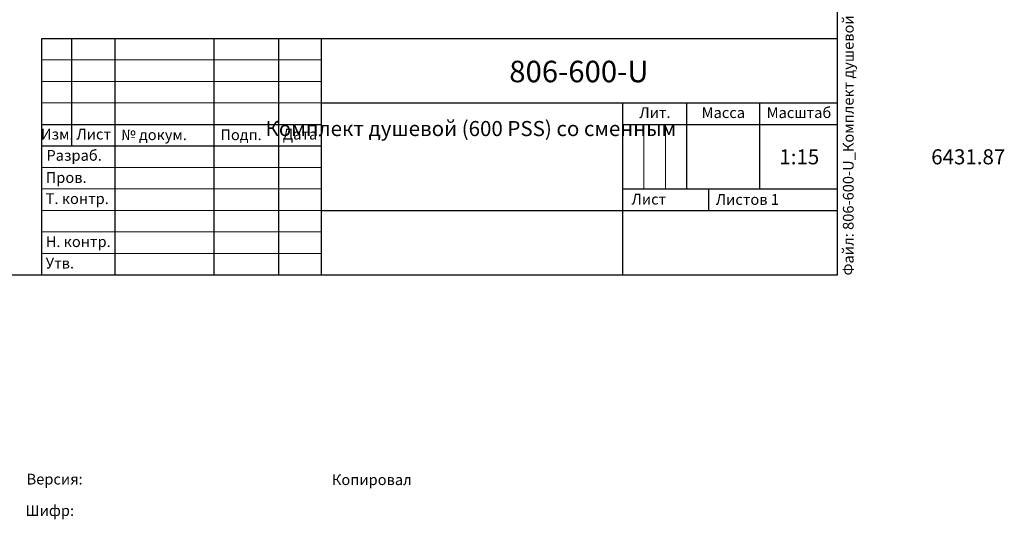
# Model space of a CAD drawing. Units: millimetres. Extents: x 300 to 6807, y -778 to 4380.
# Drawn here: x 3373 to 6807, y -778 to 965 of the extents above; entities that cross this region are included whole.
import ezdxf

# ---------------------------------------------------------------- set-up
doc = ezdxf.new("R2010")
doc.units = ezdxf.units.MM
doc.header["$LTSCALE"] = 15
doc.styles.add('SLDTEXTSTYLE0', font='TXT', dxfattribs={"width": 0.7, "bigfont": 'bigfont'})
doc.styles.add('SLDTEXTSTYLE1', font='TXT', dxfattribs={"width": 0.7})

msp = doc.modelspace()

# ---------------------------------------------------------------- linework, layer by layer
at = {"color": 7, "linetype": 'Continuous', "lineweight": 25}
for p, q in [((6225, 75), (6225, 4380)), ((3450, 75), (3450, 900)), ((3450, 900), (6225, 900)), ((3555, 525), (3555, 900)), ((3705, 900), (3705, 75)), ((4050, 900), (4050, 75)), ((4275, 900), (4275, 75)), ((4425, 75), (4425, 900)), ((6225, 75), (6225, 900)), ((4425, 675), (6225, 675)), ((5475, 675), (5475, 75)), ((5700, 375), (5700, 675)), ((5955, 375), (5955, 675)), ((3450, 600), (4425, 600)), ((5475, 600), (6225, 600)), ((3450, 525), (4425, 525)), ((5475, 375), (6225, 375)), ((5775, 375), (5775, 300)), ((4425, 300), (6225, 300)), ((300, 75), (6225, 75)), ((3450, 75), (6225, 75))]:
    msp.add_line(p, q, dxfattribs=at)
at = {"color": 7, "linetype": 'Continuous', "lineweight": 18}
for p, q in [((3450, 825), (4425, 825)), ((3450, 750), (4425, 750)), ((3450, 675), (4425, 675)), ((5550, 600), (5550, 375)), ((5625, 600), (5625, 375)), ((3450, 450), (4425, 450)), ((3450, 375), (4425, 375)), ((3450, 300), (4425, 300)), ((3450, 225), (4425, 225)), ((3450, 150), (4425, 150))]:
    msp.add_line(p, q, dxfattribs=at)

# ---------------------------------------------------------------- texts
at = {"color": 7, "linetype": 'Continuous', "lineweight": 0, "insert": (6244.3019, 72.8988), "char_height": 37.5, "attachment_point": 1, "rotation": 90, "style": 'SLDTEXTSTYLE0'}
msp.add_mtext('Файл: 806-600-U_Комплект душевой (600 PSS) со сменным положением полотна, нерж. сталь полированная', dxfattribs=at)
at = {"color": 7, "linetype": 'Continuous', "lineweight": 0}
for s, insert, char_height, attachment_point, style in [('806-600-U', (5323.2474, 821.9846), 75, 2, 'SLDTEXTSTYLE1'), ('Лит.', (5588.5905, 659.6888), 37.5, 2, 'SLDTEXTSTYLE0'), ('Масса', (5827.2233, 659.6888), 37.5, 2, 'SLDTEXTSTYLE0'), ('Масштаб', (6091.1133, 659.6888), 37.5, 2, 'SLDTEXTSTYLE0'), ('Изм.', (3503.4798, 584.6888), 37.5, 2, 'SLDTEXTSTYLE0'), ('Лист', (3630.6868, 584.6888), 37.5, 2, 'SLDTEXTSTYLE0'), ('Комплект душевой (600 PSS) со сменным', (4946.3305, 611.7755), 52.5, 2, 'SLDTEXTSTYLE0'), ('Дата', (4350.4036, 584.6888), 37.5, 2, 'SLDTEXTSTYLE0'), ('№ докум.', (3726.5288, 582.5708), 37.5, 1, 'SLDTEXTSTYLE0'), ('Подп.', (4072.6552, 582.5708), 37.5, 1, 'SLDTEXTSTYLE0'), ('Разраб.', (3466.0355, 510.6644), 37.5, 1, 'SLDTEXTSTYLE0'), ('1:15', (6092.1822, 513.1403), 52.5, 2, 'SLDTEXTSTYLE1'), ('6431.87', (6681.4774, 513.1403), 52.5, 2, 'SLDTEXTSTYLE1'), ('Пров.', (3463.3571, 433.3669), 37.5, 1, 'SLDTEXTSTYLE0'), ('Т. контр.', (3463.3571, 359.6888), 37.5, 1, 'SLDTEXTSTYLE0'), ('Лист', (5507.0258, 357.9185), 37.5, 1, 'SLDTEXTSTYLE0'), ('Листов 1', (5800.752, 356.7881), 37.5, 1, 'SLDTEXTSTYLE0'), ('Н. контр.', (3463.3571, 209.6888), 37.5, 1, 'SLDTEXTSTYLE0'), ('Утв.', (3463.3571, 134.6888), 37.5, 1, 'SLDTEXTSTYLE0'), ('Версия:', (3396.6679, -618.7848), 37.5, 1, 'SLDTEXTSTYLE0'), ('Копировал', (4740.5767, -620.8064), 37.5, 3, 'SLDTEXTSTYLE0'), ('Шифр:', (3392.7291, -728.5027), 37.5, 1, 'SLDTEXTSTYLE0')]:
    msp.add_mtext(s, dxfattribs=dict(at, insert=insert, char_height=char_height, attachment_point=attachment_point, style=style))

doc.saveas('drawing.dxf')
